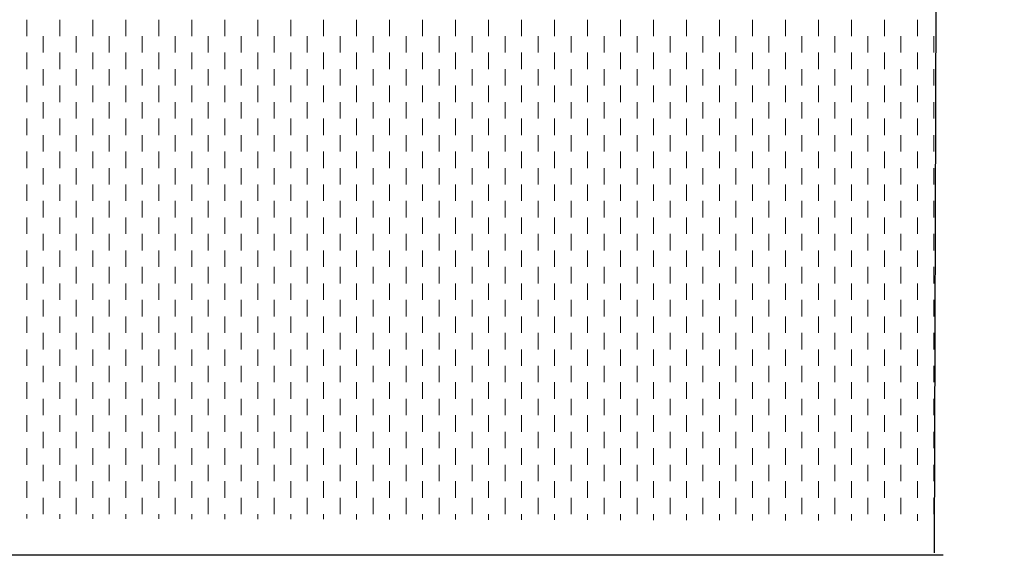
# Model space of a CAD drawing. Units: millimetres. Extents: x -707 to 4314, y -1282 to 800.
# Drawn here: x 1975 to 1976, y 327 to 328 of the extents above; entities that cross this region are included whole.
import ezdxf

# ---------------------------------------------------------------- set-up
doc = ezdxf.new("R2010")
doc.units = ezdxf.units.MM
doc.layers.add('Стены', color=14, linetype='Continuous', lineweight=30)
doc.layers.add('Штрих доски', color=7, linetype='Continuous', lineweight=9, true_color=0xffc49f)

msp = doc.modelspace()

# ---------------------------------------------------------------- linework, layer by layer
at = {"layer": 'Стены', "color": 0}
for p, q in [((1976.4507, 364.6263), (1976.3443, 327.0414)), ((1976.3581, 327.0376), (1973.3615, 327.0376))]:
    msp.add_line(p, q, dxfattribs=at)
at = {"layer": 'Штрих доски', "color": 0}
for p, q in [((1974.969, 327.825), (1974.969, 327.85)), ((1975.019, 327.825), (1975.019, 327.85)), ((1975.069, 327.825), (1975.069, 327.85)), ((1975.119, 327.825), (1975.119, 327.85)), ((1975.169, 327.825), (1975.169, 327.85)), ((1975.219, 327.825), (1975.219, 327.85)), ((1975.269, 327.825), (1975.269, 327.85)), ((1975.319, 327.825), (1975.319, 327.85)), ((1975.369, 327.825), (1975.369, 327.85)), ((1975.419, 327.825), (1975.419, 327.85)), ((1975.469, 327.825), (1975.469, 327.85)), ((1975.519, 327.825), (1975.519, 327.85)), ((1975.569, 327.825), (1975.569, 327.85)), ((1975.619, 327.825), (1975.619, 327.85)), ((1975.669, 327.825), (1975.669, 327.85)), ((1975.719, 327.825), (1975.719, 327.85)), ((1975.769, 327.825), (1975.769, 327.85)), ((1975.819, 327.825), (1975.819, 327.85)), ((1975.869, 327.825), (1975.869, 327.85)), ((1975.919, 327.825), (1975.919, 327.85)), ((1975.969, 327.825), (1975.969, 327.85)), ((1976.019, 327.825), (1976.019, 327.85)), ((1976.069, 327.825), (1976.069, 327.85)), ((1976.119, 327.825), (1976.119, 327.85)), ((1976.169, 327.825), (1976.169, 327.85)), ((1976.219, 327.825), (1976.219, 327.85)), ((1976.269, 327.825), (1976.269, 327.85)), ((1976.319, 327.825), (1976.319, 327.85)), ((1974.994, 327.8), (1974.994, 327.825)), ((1975.044, 327.8), (1975.044, 327.825)), ((1975.094, 327.8), (1975.094, 327.825)), ((1975.144, 327.8), (1975.144, 327.825)), ((1975.194, 327.8), (1975.194, 327.825)), ((1975.244, 327.8), (1975.244, 327.825)), ((1975.294, 327.8), (1975.294, 327.825)), ((1975.344, 327.8), (1975.344, 327.825)), ((1975.394, 327.8), (1975.394, 327.825)), ((1975.444, 327.8), (1975.444, 327.825)), ((1975.494, 327.8), (1975.494, 327.825)), ((1975.544, 327.8), (1975.544, 327.825)), ((1975.594, 327.8), (1975.594, 327.825)), ((1975.644, 327.8), (1975.644, 327.825)), ((1975.694, 327.8), (1975.694, 327.825)), ((1975.744, 327.8), (1975.744, 327.825)), ((1975.794, 327.8), (1975.794, 327.825)), ((1975.844, 327.8), (1975.844, 327.825)), ((1975.894, 327.8), (1975.894, 327.825)), ((1975.944, 327.8), (1975.944, 327.825)), ((1975.994, 327.8), (1975.994, 327.825)), ((1976.044, 327.8), (1976.044, 327.825)), ((1976.094, 327.8), (1976.094, 327.825)), ((1976.144, 327.8), (1976.144, 327.825)), ((1976.194, 327.8), (1976.194, 327.825)), ((1976.244, 327.8), (1976.244, 327.825)), ((1976.294, 327.8), (1976.294, 327.825)), ((1976.344, 327.8), (1976.344, 327.825)), ((1974.969, 327.775), (1974.969, 327.8)), ((1975.019, 327.775), (1975.019, 327.8)), ((1975.069, 327.775), (1975.069, 327.8)), ((1975.119, 327.775), (1975.119, 327.8)), ((1975.169, 327.775), (1975.169, 327.8)), ((1975.219, 327.775), (1975.219, 327.8)), ((1975.269, 327.775), (1975.269, 327.8)), ((1975.319, 327.775), (1975.319, 327.8)), ((1975.369, 327.775), (1975.369, 327.8)), ((1975.419, 327.775), (1975.419, 327.8)), ((1975.469, 327.775), (1975.469, 327.8)), ((1975.519, 327.775), (1975.519, 327.8)), ((1975.569, 327.775), (1975.569, 327.8)), ((1975.619, 327.775), (1975.619, 327.8)), ((1975.669, 327.775), (1975.669, 327.8)), ((1975.719, 327.775), (1975.719, 327.8)), ((1975.769, 327.775), (1975.769, 327.8)), ((1975.819, 327.775), (1975.819, 327.8)), ((1975.869, 327.775), (1975.869, 327.8)), ((1975.919, 327.775), (1975.919, 327.8)), ((1975.969, 327.775), (1975.969, 327.8)), ((1976.019, 327.775), (1976.019, 327.8)), ((1976.069, 327.775), (1976.069, 327.8)), ((1976.119, 327.775), (1976.119, 327.8)), ((1976.169, 327.775), (1976.169, 327.8)), ((1976.219, 327.775), (1976.219, 327.8)), ((1976.269, 327.775), (1976.269, 327.8)), ((1976.319, 327.775), (1976.319, 327.8)), ((1974.994, 327.75), (1974.994, 327.775)), ((1975.044, 327.75), (1975.044, 327.775)), ((1975.094, 327.75), (1975.094, 327.775)), ((1975.144, 327.75), (1975.144, 327.775)), ((1975.194, 327.75), (1975.194, 327.775)), ((1975.244, 327.75), (1975.244, 327.775)), ((1975.294, 327.75), (1975.294, 327.775)), ((1975.344, 327.75), (1975.344, 327.775)), ((1975.394, 327.75), (1975.394, 327.775)), ((1975.444, 327.75), (1975.444, 327.775)), ((1975.494, 327.75), (1975.494, 327.775)), ((1975.544, 327.75), (1975.544, 327.775)), ((1975.594, 327.75), (1975.594, 327.775)), ((1975.644, 327.75), (1975.644, 327.775)), ((1975.694, 327.75), (1975.694, 327.775)), ((1975.744, 327.75), (1975.744, 327.775)), ((1975.794, 327.75), (1975.794, 327.775)), ((1975.844, 327.75), (1975.844, 327.775)), ((1975.894, 327.75), (1975.894, 327.775)), ((1975.944, 327.75), (1975.944, 327.775)), ((1975.994, 327.75), (1975.994, 327.775)), ((1976.044, 327.75), (1976.044, 327.775)), ((1976.094, 327.75), (1976.094, 327.775)), ((1976.144, 327.75), (1976.144, 327.775)), ((1976.194, 327.75), (1976.194, 327.775)), ((1976.244, 327.75), (1976.244, 327.775)), ((1976.294, 327.75), (1976.294, 327.775)), ((1976.344, 327.75), (1976.344, 327.775)), ((1974.969, 327.725), (1974.969, 327.75)), ((1975.019, 327.725), (1975.019, 327.75)), ((1975.069, 327.725), (1975.069, 327.75)), ((1975.119, 327.725), (1975.119, 327.75)), ((1975.169, 327.725), (1975.169, 327.75)), ((1975.219, 327.725), (1975.219, 327.75)), ((1975.269, 327.725), (1975.269, 327.75)), ((1975.319, 327.725), (1975.319, 327.75)), ((1975.369, 327.725), (1975.369, 327.75)), ((1975.419, 327.725), (1975.419, 327.75)), ((1975.469, 327.725), (1975.469, 327.75)), ((1975.519, 327.725), (1975.519, 327.75)), ((1975.569, 327.725), (1975.569, 327.75)), ((1975.619, 327.725), (1975.619, 327.75)), ((1975.669, 327.725), (1975.669, 327.75)), ((1975.719, 327.725), (1975.719, 327.75)), ((1975.769, 327.725), (1975.769, 327.75)), ((1975.819, 327.725), (1975.819, 327.75)), ((1975.869, 327.725), (1975.869, 327.75)), ((1975.919, 327.725), (1975.919, 327.75)), ((1975.969, 327.725), (1975.969, 327.75)), ((1976.019, 327.725), (1976.019, 327.75)), ((1976.069, 327.725), (1976.069, 327.75)), ((1976.119, 327.725), (1976.119, 327.75)), ((1976.169, 327.725), (1976.169, 327.75)), ((1976.219, 327.725), (1976.219, 327.75)), ((1976.269, 327.725), (1976.269, 327.75)), ((1976.319, 327.725), (1976.319, 327.75)), ((1974.994, 327.7), (1974.994, 327.725)), ((1975.044, 327.7), (1975.044, 327.725)), ((1975.094, 327.7), (1975.094, 327.725)), ((1975.144, 327.7), (1975.144, 327.725)), ((1975.194, 327.7), (1975.194, 327.725)), ((1975.244, 327.7), (1975.244, 327.725)), ((1975.294, 327.7), (1975.294, 327.725)), ((1975.344, 327.7), (1975.344, 327.725)), ((1975.394, 327.7), (1975.394, 327.725)), ((1975.444, 327.7), (1975.444, 327.725)), ((1975.494, 327.7), (1975.494, 327.725)), ((1975.544, 327.7), (1975.544, 327.725)), ((1975.594, 327.7), (1975.594, 327.725)), ((1975.644, 327.7), (1975.644, 327.725)), ((1975.694, 327.7), (1975.694, 327.725)), ((1975.744, 327.7), (1975.744, 327.725)), ((1975.794, 327.7), (1975.794, 327.725)), ((1975.844, 327.7), (1975.844, 327.725)), ((1975.894, 327.7), (1975.894, 327.725)), ((1975.944, 327.7), (1975.944, 327.725)), ((1975.994, 327.7), (1975.994, 327.725)), ((1976.044, 327.7), (1976.044, 327.725)), ((1976.094, 327.7), (1976.094, 327.725)), ((1976.144, 327.7), (1976.144, 327.725)), ((1976.194, 327.7), (1976.194, 327.725)), ((1976.244, 327.7), (1976.244, 327.725)), ((1976.294, 327.7), (1976.294, 327.725)), ((1976.344, 327.7), (1976.344, 327.725)), ((1974.969, 327.675), (1974.969, 327.7)), ((1975.019, 327.675), (1975.019, 327.7)), ((1975.069, 327.675), (1975.069, 327.7)), ((1975.119, 327.675), (1975.119, 327.7)), ((1975.169, 327.675), (1975.169, 327.7)), ((1975.219, 327.675), (1975.219, 327.7)), ((1975.269, 327.675), (1975.269, 327.7)), ((1975.319, 327.675), (1975.319, 327.7)), ((1975.369, 327.675), (1975.369, 327.7)), ((1975.419, 327.675), (1975.419, 327.7)), ((1975.469, 327.675), (1975.469, 327.7)), ((1975.519, 327.675), (1975.519, 327.7)), ((1975.569, 327.675), (1975.569, 327.7)), ((1975.619, 327.675), (1975.619, 327.7)), ((1975.669, 327.675), (1975.669, 327.7)), ((1975.719, 327.675), (1975.719, 327.7)), ((1975.769, 327.675), (1975.769, 327.7)), ((1975.819, 327.675), (1975.819, 327.7)), ((1975.869, 327.675), (1975.869, 327.7)), ((1975.919, 327.675), (1975.919, 327.7)), ((1975.969, 327.675), (1975.969, 327.7)), ((1976.019, 327.675), (1976.019, 327.7)), ((1976.069, 327.675), (1976.069, 327.7)), ((1976.119, 327.675), (1976.119, 327.7)), ((1976.169, 327.675), (1976.169, 327.7)), ((1976.219, 327.675), (1976.219, 327.7)), ((1976.269, 327.675), (1976.269, 327.7)), ((1976.319, 327.675), (1976.319, 327.7)), ((1974.994, 327.65), (1974.994, 327.675)), ((1975.044, 327.65), (1975.044, 327.675)), ((1975.094, 327.65), (1975.094, 327.675)), ((1975.144, 327.65), (1975.144, 327.675)), ((1975.194, 327.65), (1975.194, 327.675)), ((1975.244, 327.65), (1975.244, 327.675)), ((1975.294, 327.65), (1975.294, 327.675)), ((1975.344, 327.65), (1975.344, 327.675)), ((1975.394, 327.65), (1975.394, 327.675)), ((1975.444, 327.65), (1975.444, 327.675)), ((1975.494, 327.65), (1975.494, 327.675)), ((1975.544, 327.65), (1975.544, 327.675)), ((1975.594, 327.65), (1975.594, 327.675)), ((1975.644, 327.65), (1975.644, 327.675)), ((1975.694, 327.65), (1975.694, 327.675)), ((1975.744, 327.65), (1975.744, 327.675)), ((1975.794, 327.65), (1975.794, 327.675)), ((1975.844, 327.65), (1975.844, 327.675)), ((1975.894, 327.65), (1975.894, 327.675)), ((1975.944, 327.65), (1975.944, 327.675)), ((1975.994, 327.65), (1975.994, 327.675)), ((1976.044, 327.65), (1976.044, 327.675)), ((1976.094, 327.65), (1976.094, 327.675)), ((1976.144, 327.65), (1976.144, 327.675)), ((1976.194, 327.65), (1976.194, 327.675)), ((1976.244, 327.65), (1976.244, 327.675)), ((1976.294, 327.65), (1976.294, 327.675)), ((1976.344, 327.65), (1976.344, 327.675)), ((1974.969, 327.625), (1974.969, 327.65)), ((1975.019, 327.625), (1975.019, 327.65)), ((1975.069, 327.625), (1975.069, 327.65)), ((1975.119, 327.625), (1975.119, 327.65)), ((1975.169, 327.625), (1975.169, 327.65)), ((1975.219, 327.625), (1975.219, 327.65)), ((1975.269, 327.625), (1975.269, 327.65)), ((1975.319, 327.625), (1975.319, 327.65)), ((1975.369, 327.625), (1975.369, 327.65)), ((1975.419, 327.625), (1975.419, 327.65)), ((1975.469, 327.625), (1975.469, 327.65)), ((1975.519, 327.625), (1975.519, 327.65)), ((1975.569, 327.625), (1975.569, 327.65)), ((1975.619, 327.625), (1975.619, 327.65)), ((1975.669, 327.625), (1975.669, 327.65)), ((1975.719, 327.625), (1975.719, 327.65)), ((1975.769, 327.625), (1975.769, 327.65)), ((1975.819, 327.625), (1975.819, 327.65)), ((1975.869, 327.625), (1975.869, 327.65)), ((1975.919, 327.625), (1975.919, 327.65)), ((1975.969, 327.625), (1975.969, 327.65)), ((1976.019, 327.625), (1976.019, 327.65)), ((1976.069, 327.625), (1976.069, 327.65)), ((1976.119, 327.625), (1976.119, 327.65)), ((1976.169, 327.625), (1976.169, 327.65)), ((1976.219, 327.625), (1976.219, 327.65)), ((1976.269, 327.625), (1976.269, 327.65)), ((1976.319, 327.625), (1976.319, 327.65)), ((1974.994, 327.6), (1974.994, 327.625)), ((1975.044, 327.6), (1975.044, 327.625)), ((1975.094, 327.6), (1975.094, 327.625)), ((1975.144, 327.6), (1975.144, 327.625)), ((1975.194, 327.6), (1975.194, 327.625)), ((1975.244, 327.6), (1975.244, 327.625)), ((1975.294, 327.6), (1975.294, 327.625)), ((1975.344, 327.6), (1975.344, 327.625)), ((1975.394, 327.6), (1975.394, 327.625)), ((1975.444, 327.6), (1975.444, 327.625)), ((1975.494, 327.6), (1975.494, 327.625)), ((1975.544, 327.6), (1975.544, 327.625)), ((1975.594, 327.6), (1975.594, 327.625)), ((1975.644, 327.6), (1975.644, 327.625)), ((1975.694, 327.6), (1975.694, 327.625)), ((1975.744, 327.6), (1975.744, 327.625)), ((1975.794, 327.6), (1975.794, 327.625)), ((1975.844, 327.6), (1975.844, 327.625)), ((1975.894, 327.6), (1975.894, 327.625)), ((1975.944, 327.6), (1975.944, 327.625)), ((1975.994, 327.6), (1975.994, 327.625)), ((1976.044, 327.6), (1976.044, 327.625)), ((1976.094, 327.6), (1976.094, 327.625)), ((1976.144, 327.6), (1976.144, 327.625)), ((1976.194, 327.6), (1976.194, 327.625)), ((1976.244, 327.6), (1976.244, 327.625)), ((1976.294, 327.6), (1976.294, 327.625)), ((1976.344, 327.6), (1976.344, 327.625)), ((1974.969, 327.575), (1974.969, 327.6)), ((1975.019, 327.575), (1975.019, 327.6)), ((1975.069, 327.575), (1975.069, 327.6)), ((1975.119, 327.575), (1975.119, 327.6)), ((1975.169, 327.575), (1975.169, 327.6)), ((1975.219, 327.575), (1975.219, 327.6)), ((1975.269, 327.575), (1975.269, 327.6)), ((1975.319, 327.575), (1975.319, 327.6)), ((1975.369, 327.575), (1975.369, 327.6)), ((1975.419, 327.575), (1975.419, 327.6)), ((1975.469, 327.575), (1975.469, 327.6)), ((1975.519, 327.575), (1975.519, 327.6)), ((1975.569, 327.575), (1975.569, 327.6)), ((1975.619, 327.575), (1975.619, 327.6)), ((1975.669, 327.575), (1975.669, 327.6)), ((1975.719, 327.575), (1975.719, 327.6)), ((1975.769, 327.575), (1975.769, 327.6)), ((1975.819, 327.575), (1975.819, 327.6)), ((1975.869, 327.575), (1975.869, 327.6)), ((1975.919, 327.575), (1975.919, 327.6)), ((1975.969, 327.575), (1975.969, 327.6)), ((1976.019, 327.575), (1976.019, 327.6)), ((1976.069, 327.575), (1976.069, 327.6)), ((1976.119, 327.575), (1976.119, 327.6)), ((1976.169, 327.575), (1976.169, 327.6)), ((1976.219, 327.575), (1976.219, 327.6)), ((1976.269, 327.575), (1976.269, 327.6)), ((1976.319, 327.575), (1976.319, 327.6)), ((1974.994, 327.55), (1974.994, 327.575)), ((1975.044, 327.55), (1975.044, 327.575)), ((1975.094, 327.55), (1975.094, 327.575)), ((1975.144, 327.55), (1975.144, 327.575)), ((1975.194, 327.55), (1975.194, 327.575)), ((1975.244, 327.55), (1975.244, 327.575)), ((1975.294, 327.55), (1975.294, 327.575)), ((1975.344, 327.55), (1975.344, 327.575)), ((1975.394, 327.55), (1975.394, 327.575)), ((1975.444, 327.55), (1975.444, 327.575)), ((1975.494, 327.55), (1975.494, 327.575)), ((1975.544, 327.55), (1975.544, 327.575)), ((1975.594, 327.55), (1975.594, 327.575)), ((1975.644, 327.55), (1975.644, 327.575)), ((1975.694, 327.55), (1975.694, 327.575)), ((1975.744, 327.55), (1975.744, 327.575)), ((1975.794, 327.55), (1975.794, 327.575)), ((1975.844, 327.55), (1975.844, 327.575)), ((1975.894, 327.55), (1975.894, 327.575)), ((1975.944, 327.55), (1975.944, 327.575)), ((1975.994, 327.55), (1975.994, 327.575)), ((1976.044, 327.55), (1976.044, 327.575)), ((1976.094, 327.55), (1976.094, 327.575)), ((1976.144, 327.55), (1976.144, 327.575)), ((1976.194, 327.55), (1976.194, 327.575)), ((1976.244, 327.55), (1976.244, 327.575)), ((1976.294, 327.55), (1976.294, 327.575)), ((1976.344, 327.55), (1976.344, 327.575)), ((1974.969, 327.525), (1974.969, 327.55)), ((1975.019, 327.525), (1975.019, 327.55)), ((1975.069, 327.525), (1975.069, 327.55)), ((1975.119, 327.525), (1975.119, 327.55)), ((1975.169, 327.525), (1975.169, 327.55)), ((1975.219, 327.525), (1975.219, 327.55)), ((1975.269, 327.525), (1975.269, 327.55)), ((1975.319, 327.525), (1975.319, 327.55)), ((1975.369, 327.525), (1975.369, 327.55)), ((1975.419, 327.525), (1975.419, 327.55)), ((1975.469, 327.525), (1975.469, 327.55)), ((1975.519, 327.525), (1975.519, 327.55)), ((1975.569, 327.525), (1975.569, 327.55)), ((1975.619, 327.525), (1975.619, 327.55)), ((1975.669, 327.525), (1975.669, 327.55)), ((1975.719, 327.525), (1975.719, 327.55)), ((1975.769, 327.525), (1975.769, 327.55)), ((1975.819, 327.525), (1975.819, 327.55)), ((1975.869, 327.525), (1975.869, 327.55)), ((1975.919, 327.525), (1975.919, 327.55)), ((1975.969, 327.525), (1975.969, 327.55)), ((1976.019, 327.525), (1976.019, 327.55)), ((1976.069, 327.525), (1976.069, 327.55)), ((1976.119, 327.525), (1976.119, 327.55)), ((1976.169, 327.525), (1976.169, 327.55)), ((1976.219, 327.525), (1976.219, 327.55)), ((1976.269, 327.525), (1976.269, 327.55)), ((1976.319, 327.525), (1976.319, 327.55)), ((1974.994, 327.5), (1974.994, 327.525)), ((1975.044, 327.5), (1975.044, 327.525)), ((1975.094, 327.5), (1975.094, 327.525)), ((1975.144, 327.5), (1975.144, 327.525)), ((1975.194, 327.5), (1975.194, 327.525)), ((1975.244, 327.5), (1975.244, 327.525)), ((1975.294, 327.5), (1975.294, 327.525)), ((1975.344, 327.5), (1975.344, 327.525)), ((1975.394, 327.5), (1975.394, 327.525)), ((1975.444, 327.5), (1975.444, 327.525)), ((1975.494, 327.5), (1975.494, 327.525)), ((1975.544, 327.5), (1975.544, 327.525)), ((1975.594, 327.5), (1975.594, 327.525)), ((1975.644, 327.5), (1975.644, 327.525)), ((1975.694, 327.5), (1975.694, 327.525)), ((1975.744, 327.5), (1975.744, 327.525)), ((1975.794, 327.5), (1975.794, 327.525)), ((1975.844, 327.5), (1975.844, 327.525)), ((1975.894, 327.5), (1975.894, 327.525)), ((1975.944, 327.5), (1975.944, 327.525)), ((1975.994, 327.5), (1975.994, 327.525)), ((1976.044, 327.5), (1976.044, 327.525)), ((1976.094, 327.5), (1976.094, 327.525)), ((1976.144, 327.5), (1976.144, 327.525)), ((1976.194, 327.5), (1976.194, 327.525)), ((1976.244, 327.5), (1976.244, 327.525)), ((1976.294, 327.5), (1976.294, 327.525)), ((1976.344, 327.5), (1976.344, 327.525)), ((1974.969, 327.475), (1974.969, 327.5)), ((1975.019, 327.475), (1975.019, 327.5)), ((1975.069, 327.475), (1975.069, 327.5)), ((1975.119, 327.475), (1975.119, 327.5)), ((1975.169, 327.475), (1975.169, 327.5)), ((1975.219, 327.475), (1975.219, 327.5)), ((1975.269, 327.475), (1975.269, 327.5)), ((1975.319, 327.475), (1975.319, 327.5)), ((1975.369, 327.475), (1975.369, 327.5)), ((1975.419, 327.475), (1975.419, 327.5)), ((1975.469, 327.475), (1975.469, 327.5)), ((1975.519, 327.475), (1975.519, 327.5)), ((1975.569, 327.475), (1975.569, 327.5)), ((1975.619, 327.475), (1975.619, 327.5)), ((1975.669, 327.475), (1975.669, 327.5)), ((1975.719, 327.475), (1975.719, 327.5)), ((1975.769, 327.475), (1975.769, 327.5)), ((1975.819, 327.475), (1975.819, 327.5)), ((1975.869, 327.475), (1975.869, 327.5)), ((1975.919, 327.475), (1975.919, 327.5)), ((1975.969, 327.475), (1975.969, 327.5)), ((1976.019, 327.475), (1976.019, 327.5)), ((1976.069, 327.475), (1976.069, 327.5)), ((1976.119, 327.475), (1976.119, 327.5)), ((1976.169, 327.475), (1976.169, 327.5)), ((1976.219, 327.475), (1976.219, 327.5)), ((1976.269, 327.475), (1976.269, 327.5)), ((1976.319, 327.475), (1976.319, 327.5)), ((1974.994, 327.45), (1974.994, 327.475)), ((1975.044, 327.45), (1975.044, 327.475)), ((1975.094, 327.45), (1975.094, 327.475)), ((1975.144, 327.45), (1975.144, 327.475)), ((1975.194, 327.45), (1975.194, 327.475)), ((1975.244, 327.45), (1975.244, 327.475)), ((1975.294, 327.45), (1975.294, 327.475)), ((1975.344, 327.45), (1975.344, 327.475)), ((1975.394, 327.45), (1975.394, 327.475)), ((1975.444, 327.45), (1975.444, 327.475)), ((1975.494, 327.45), (1975.494, 327.475)), ((1975.544, 327.45), (1975.544, 327.475)), ((1975.594, 327.45), (1975.594, 327.475)), ((1975.644, 327.45), (1975.644, 327.475)), ((1975.694, 327.45), (1975.694, 327.475)), ((1975.744, 327.45), (1975.744, 327.475)), ((1975.794, 327.45), (1975.794, 327.475)), ((1975.844, 327.45), (1975.844, 327.475)), ((1975.894, 327.45), (1975.894, 327.475)), ((1975.944, 327.45), (1975.944, 327.475)), ((1975.994, 327.45), (1975.994, 327.475)), ((1976.044, 327.45), (1976.044, 327.475)), ((1976.094, 327.45), (1976.094, 327.475)), ((1976.144, 327.45), (1976.144, 327.475)), ((1976.194, 327.45), (1976.194, 327.475)), ((1976.244, 327.45), (1976.244, 327.475)), ((1976.294, 327.45), (1976.294, 327.475)), ((1976.344, 327.45), (1976.344, 327.475)), ((1974.969, 327.425), (1974.969, 327.45)), ((1975.019, 327.425), (1975.019, 327.45)), ((1975.069, 327.425), (1975.069, 327.45)), ((1975.119, 327.425), (1975.119, 327.45)), ((1975.169, 327.425), (1975.169, 327.45)), ((1975.219, 327.425), (1975.219, 327.45)), ((1975.269, 327.425), (1975.269, 327.45)), ((1975.319, 327.425), (1975.319, 327.45)), ((1975.369, 327.425), (1975.369, 327.45)), ((1975.419, 327.425), (1975.419, 327.45)), ((1975.469, 327.425), (1975.469, 327.45)), ((1975.519, 327.425), (1975.519, 327.45)), ((1975.569, 327.425), (1975.569, 327.45)), ((1975.619, 327.425), (1975.619, 327.45)), ((1975.669, 327.425), (1975.669, 327.45)), ((1975.719, 327.425), (1975.719, 327.45)), ((1975.769, 327.425), (1975.769, 327.45)), ((1975.819, 327.425), (1975.819, 327.45)), ((1975.869, 327.425), (1975.869, 327.45)), ((1975.919, 327.425), (1975.919, 327.45)), ((1975.969, 327.425), (1975.969, 327.45)), ((1976.019, 327.425), (1976.019, 327.45)), ((1976.069, 327.425), (1976.069, 327.45)), ((1976.119, 327.425), (1976.119, 327.45)), ((1976.169, 327.425), (1976.169, 327.45)), ((1976.219, 327.425), (1976.219, 327.45)), ((1976.269, 327.425), (1976.269, 327.45)), ((1976.319, 327.425), (1976.319, 327.45)), ((1974.994, 327.4), (1974.994, 327.425)), ((1975.044, 327.4), (1975.044, 327.425)), ((1975.094, 327.4), (1975.094, 327.425)), ((1975.144, 327.4), (1975.144, 327.425)), ((1975.194, 327.4), (1975.194, 327.425)), ((1975.244, 327.4), (1975.244, 327.425)), ((1975.294, 327.4), (1975.294, 327.425)), ((1975.344, 327.4), (1975.344, 327.425)), ((1975.394, 327.4), (1975.394, 327.425)), ((1975.444, 327.4), (1975.444, 327.425)), ((1975.494, 327.4), (1975.494, 327.425)), ((1975.544, 327.4), (1975.544, 327.425)), ((1975.594, 327.4), (1975.594, 327.425)), ((1975.644, 327.4), (1975.644, 327.425)), ((1975.694, 327.4), (1975.694, 327.425)), ((1975.744, 327.4), (1975.744, 327.425)), ((1975.794, 327.4), (1975.794, 327.425)), ((1975.844, 327.4), (1975.844, 327.425)), ((1975.894, 327.4), (1975.894, 327.425)), ((1975.944, 327.4), (1975.944, 327.425)), ((1975.994, 327.4), (1975.994, 327.425)), ((1976.044, 327.4), (1976.044, 327.425)), ((1976.094, 327.4), (1976.094, 327.425)), ((1976.144, 327.4), (1976.144, 327.425)), ((1976.194, 327.4), (1976.194, 327.425)), ((1976.244, 327.4), (1976.244, 327.425)), ((1976.294, 327.4), (1976.294, 327.425)), ((1976.344, 327.4), (1976.344, 327.425)), ((1974.969, 327.375), (1974.969, 327.4)), ((1975.019, 327.375), (1975.019, 327.4)), ((1975.069, 327.375), (1975.069, 327.4)), ((1975.119, 327.375), (1975.119, 327.4)), ((1975.169, 327.375), (1975.169, 327.4)), ((1975.219, 327.375), (1975.219, 327.4)), ((1975.269, 327.375), (1975.269, 327.4)), ((1975.319, 327.375), (1975.319, 327.4)), ((1975.369, 327.375), (1975.369, 327.4)), ((1975.419, 327.375), (1975.419, 327.4)), ((1975.469, 327.375), (1975.469, 327.4)), ((1975.519, 327.375), (1975.519, 327.4)), ((1975.569, 327.375), (1975.569, 327.4)), ((1975.619, 327.375), (1975.619, 327.4)), ((1975.669, 327.375), (1975.669, 327.4)), ((1975.719, 327.375), (1975.719, 327.4)), ((1975.769, 327.375), (1975.769, 327.4)), ((1975.819, 327.375), (1975.819, 327.4)), ((1975.869, 327.375), (1975.869, 327.4)), ((1975.919, 327.375), (1975.919, 327.4)), ((1975.969, 327.375), (1975.969, 327.4)), ((1976.019, 327.375), (1976.019, 327.4)), ((1976.069, 327.375), (1976.069, 327.4)), ((1976.119, 327.375), (1976.119, 327.4)), ((1976.169, 327.375), (1976.169, 327.4)), ((1976.219, 327.375), (1976.219, 327.4)), ((1976.269, 327.375), (1976.269, 327.4)), ((1976.319, 327.375), (1976.319, 327.4)), ((1974.994, 327.35), (1974.994, 327.375)), ((1975.044, 327.35), (1975.044, 327.375)), ((1975.094, 327.35), (1975.094, 327.375)), ((1975.144, 327.35), (1975.144, 327.375)), ((1975.194, 327.35), (1975.194, 327.375)), ((1975.244, 327.35), (1975.244, 327.375)), ((1975.294, 327.35), (1975.294, 327.375)), ((1975.344, 327.35), (1975.344, 327.375)), ((1975.394, 327.35), (1975.394, 327.375)), ((1975.444, 327.35), (1975.444, 327.375)), ((1975.494, 327.35), (1975.494, 327.375)), ((1975.544, 327.35), (1975.544, 327.375)), ((1975.594, 327.35), (1975.594, 327.375)), ((1975.644, 327.35), (1975.644, 327.375)), ((1975.694, 327.35), (1975.694, 327.375)), ((1975.744, 327.35), (1975.744, 327.375)), ((1975.794, 327.35), (1975.794, 327.375)), ((1975.844, 327.35), (1975.844, 327.375)), ((1975.894, 327.35), (1975.894, 327.375)), ((1975.944, 327.35), (1975.944, 327.375)), ((1975.994, 327.35), (1975.994, 327.375)), ((1976.044, 327.35), (1976.044, 327.375)), ((1976.094, 327.35), (1976.094, 327.375)), ((1976.144, 327.35), (1976.144, 327.375)), ((1976.194, 327.35), (1976.194, 327.375)), ((1976.244, 327.35), (1976.244, 327.375)), ((1976.294, 327.35), (1976.294, 327.375)), ((1976.344, 327.35), (1976.344, 327.375)), ((1974.969, 327.325), (1974.969, 327.35)), ((1975.019, 327.325), (1975.019, 327.35)), ((1975.069, 327.325), (1975.069, 327.35)), ((1975.119, 327.325), (1975.119, 327.35)), ((1975.169, 327.325), (1975.169, 327.35)), ((1975.219, 327.325), (1975.219, 327.35)), ((1975.269, 327.325), (1975.269, 327.35)), ((1975.319, 327.325), (1975.319, 327.35)), ((1975.369, 327.325), (1975.369, 327.35)), ((1975.419, 327.325), (1975.419, 327.35)), ((1975.469, 327.325), (1975.469, 327.35)), ((1975.519, 327.325), (1975.519, 327.35)), ((1975.569, 327.325), (1975.569, 327.35)), ((1975.619, 327.325), (1975.619, 327.35)), ((1975.669, 327.325), (1975.669, 327.35)), ((1975.719, 327.325), (1975.719, 327.35)), ((1975.769, 327.325), (1975.769, 327.35)), ((1975.819, 327.325), (1975.819, 327.35)), ((1975.869, 327.325), (1975.869, 327.35)), ((1975.919, 327.325), (1975.919, 327.35)), ((1975.969, 327.325), (1975.969, 327.35)), ((1976.019, 327.325), (1976.019, 327.35)), ((1976.069, 327.325), (1976.069, 327.35)), ((1976.119, 327.325), (1976.119, 327.35)), ((1976.169, 327.325), (1976.169, 327.35)), ((1976.219, 327.325), (1976.219, 327.35)), ((1976.269, 327.325), (1976.269, 327.35)), ((1976.319, 327.325), (1976.319, 327.35)), ((1974.994, 327.3), (1974.994, 327.325)), ((1975.044, 327.3), (1975.044, 327.325)), ((1975.094, 327.3), (1975.094, 327.325)), ((1975.144, 327.3), (1975.144, 327.325)), ((1975.194, 327.3), (1975.194, 327.325)), ((1975.244, 327.3), (1975.244, 327.325)), ((1975.294, 327.3), (1975.294, 327.325)), ((1975.344, 327.3), (1975.344, 327.325)), ((1975.394, 327.3), (1975.394, 327.325)), ((1975.444, 327.3), (1975.444, 327.325)), ((1975.494, 327.3), (1975.494, 327.325)), ((1975.544, 327.3), (1975.544, 327.325)), ((1975.594, 327.3), (1975.594, 327.325)), ((1975.644, 327.3), (1975.644, 327.325)), ((1975.694, 327.3), (1975.694, 327.325)), ((1975.744, 327.3), (1975.744, 327.325)), ((1975.794, 327.3), (1975.794, 327.325)), ((1975.844, 327.3), (1975.844, 327.325)), ((1975.894, 327.3), (1975.894, 327.325)), ((1975.944, 327.3), (1975.944, 327.325)), ((1975.994, 327.3), (1975.994, 327.325)), ((1976.044, 327.3), (1976.044, 327.325)), ((1976.094, 327.3), (1976.094, 327.325)), ((1976.144, 327.3), (1976.144, 327.325)), ((1976.194, 327.3), (1976.194, 327.325)), ((1976.244, 327.3), (1976.244, 327.325)), ((1976.294, 327.3), (1976.294, 327.325)), ((1976.344, 327.3), (1976.344, 327.325)), ((1974.969, 327.275), (1974.969, 327.3)), ((1975.019, 327.275), (1975.019, 327.3)), ((1975.069, 327.275), (1975.069, 327.3)), ((1975.119, 327.275), (1975.119, 327.3)), ((1975.169, 327.275), (1975.169, 327.3)), ((1975.219, 327.275), (1975.219, 327.3)), ((1975.269, 327.275), (1975.269, 327.3)), ((1975.319, 327.275), (1975.319, 327.3)), ((1975.369, 327.275), (1975.369, 327.3)), ((1975.419, 327.275), (1975.419, 327.3)), ((1975.469, 327.275), (1975.469, 327.3)), ((1975.519, 327.275), (1975.519, 327.3)), ((1975.569, 327.275), (1975.569, 327.3)), ((1975.619, 327.275), (1975.619, 327.3)), ((1975.669, 327.275), (1975.669, 327.3)), ((1975.719, 327.275), (1975.719, 327.3)), ((1975.769, 327.275), (1975.769, 327.3)), ((1975.819, 327.275), (1975.819, 327.3)), ((1975.869, 327.275), (1975.869, 327.3)), ((1975.919, 327.275), (1975.919, 327.3)), ((1975.969, 327.275), (1975.969, 327.3)), ((1976.019, 327.275), (1976.019, 327.3)), ((1976.069, 327.275), (1976.069, 327.3)), ((1976.119, 327.275), (1976.119, 327.3)), ((1976.169, 327.275), (1976.169, 327.3)), ((1976.219, 327.275), (1976.219, 327.3)), ((1976.269, 327.275), (1976.269, 327.3)), ((1976.319, 327.275), (1976.319, 327.3)), ((1974.994, 327.25), (1974.994, 327.275)), ((1975.044, 327.25), (1975.044, 327.275)), ((1975.094, 327.25), (1975.094, 327.275)), ((1975.144, 327.25), (1975.144, 327.275)), ((1975.194, 327.25), (1975.194, 327.275)), ((1975.244, 327.25), (1975.244, 327.275)), ((1975.294, 327.25), (1975.294, 327.275)), ((1975.344, 327.25), (1975.344, 327.275)), ((1975.394, 327.25), (1975.394, 327.275)), ((1975.444, 327.25), (1975.444, 327.275)), ((1975.494, 327.25), (1975.494, 327.275)), ((1975.544, 327.25), (1975.544, 327.275)), ((1975.594, 327.25), (1975.594, 327.275)), ((1975.644, 327.25), (1975.644, 327.275)), ((1975.694, 327.25), (1975.694, 327.275)), ((1975.744, 327.25), (1975.744, 327.275)), ((1975.794, 327.25), (1975.794, 327.275)), ((1975.844, 327.25), (1975.844, 327.275)), ((1975.894, 327.25), (1975.894, 327.275)), ((1975.944, 327.25), (1975.944, 327.275)), ((1975.994, 327.25), (1975.994, 327.275)), ((1976.044, 327.25), (1976.044, 327.275)), ((1976.094, 327.25), (1976.094, 327.275)), ((1976.144, 327.25), (1976.144, 327.275)), ((1976.194, 327.25), (1976.194, 327.275)), ((1976.244, 327.25), (1976.244, 327.275)), ((1976.294, 327.25), (1976.294, 327.275)), ((1976.344, 327.25), (1976.344, 327.275)), ((1974.969, 327.225), (1974.969, 327.25)), ((1975.019, 327.225), (1975.019, 327.25)), ((1975.069, 327.225), (1975.069, 327.25)), ((1975.119, 327.225), (1975.119, 327.25)), ((1975.169, 327.225), (1975.169, 327.25)), ((1975.219, 327.225), (1975.219, 327.25)), ((1975.269, 327.225), (1975.269, 327.25)), ((1975.319, 327.225), (1975.319, 327.25)), ((1975.369, 327.225), (1975.369, 327.25)), ((1975.419, 327.225), (1975.419, 327.25)), ((1975.469, 327.225), (1975.469, 327.25)), ((1975.519, 327.225), (1975.519, 327.25)), ((1975.569, 327.225), (1975.569, 327.25)), ((1975.619, 327.225), (1975.619, 327.25)), ((1975.669, 327.225), (1975.669, 327.25)), ((1975.719, 327.225), (1975.719, 327.25)), ((1975.769, 327.225), (1975.769, 327.25)), ((1975.819, 327.225), (1975.819, 327.25)), ((1975.869, 327.225), (1975.869, 327.25)), ((1975.919, 327.225), (1975.919, 327.25)), ((1975.969, 327.225), (1975.969, 327.25)), ((1976.019, 327.225), (1976.019, 327.25)), ((1976.069, 327.225), (1976.069, 327.25)), ((1976.119, 327.225), (1976.119, 327.25)), ((1976.169, 327.225), (1976.169, 327.25)), ((1976.219, 327.225), (1976.219, 327.25)), ((1976.269, 327.225), (1976.269, 327.25)), ((1976.319, 327.225), (1976.319, 327.25)), ((1974.994, 327.2), (1974.994, 327.225)), ((1975.044, 327.2), (1975.044, 327.225)), ((1975.094, 327.2), (1975.094, 327.225)), ((1975.144, 327.2), (1975.144, 327.225)), ((1975.194, 327.2), (1975.194, 327.225)), ((1975.244, 327.2), (1975.244, 327.225)), ((1975.294, 327.2), (1975.294, 327.225)), ((1975.344, 327.2), (1975.344, 327.225)), ((1975.394, 327.2), (1975.394, 327.225)), ((1975.444, 327.2), (1975.444, 327.225)), ((1975.494, 327.2), (1975.494, 327.225)), ((1975.544, 327.2), (1975.544, 327.225)), ((1975.594, 327.2), (1975.594, 327.225)), ((1975.644, 327.2), (1975.644, 327.225)), ((1975.694, 327.2), (1975.694, 327.225)), ((1975.744, 327.2), (1975.744, 327.225)), ((1975.794, 327.2), (1975.794, 327.225)), ((1975.844, 327.2), (1975.844, 327.225)), ((1975.894, 327.2), (1975.894, 327.225)), ((1975.944, 327.2), (1975.944, 327.225)), ((1975.994, 327.2), (1975.994, 327.225)), ((1976.044, 327.2), (1976.044, 327.225)), ((1976.094, 327.2), (1976.094, 327.225)), ((1976.144, 327.2), (1976.144, 327.225)), ((1976.194, 327.2), (1976.194, 327.225)), ((1976.244, 327.2), (1976.244, 327.225)), ((1976.294, 327.2), (1976.294, 327.225)), ((1976.344, 327.2), (1976.344, 327.225)), ((1974.969, 327.175), (1974.969, 327.2)), ((1975.019, 327.175), (1975.019, 327.2)), ((1975.069, 327.175), (1975.069, 327.2)), ((1975.119, 327.175), (1975.119, 327.2)), ((1975.169, 327.175), (1975.169, 327.2)), ((1975.219, 327.175), (1975.219, 327.2)), ((1975.269, 327.175), (1975.269, 327.2)), ((1975.319, 327.175), (1975.319, 327.2)), ((1975.369, 327.175), (1975.369, 327.2)), ((1975.419, 327.175), (1975.419, 327.2)), ((1975.469, 327.175), (1975.469, 327.2)), ((1975.519, 327.175), (1975.519, 327.2)), ((1975.569, 327.175), (1975.569, 327.2)), ((1975.619, 327.175), (1975.619, 327.2)), ((1975.669, 327.175), (1975.669, 327.2)), ((1975.719, 327.175), (1975.719, 327.2)), ((1975.769, 327.175), (1975.769, 327.2)), ((1975.819, 327.175), (1975.819, 327.2)), ((1975.869, 327.175), (1975.869, 327.2)), ((1975.919, 327.175), (1975.919, 327.2)), ((1975.969, 327.175), (1975.969, 327.2)), ((1976.019, 327.175), (1976.019, 327.2)), ((1976.069, 327.175), (1976.069, 327.2)), ((1976.119, 327.175), (1976.119, 327.2)), ((1976.169, 327.175), (1976.169, 327.2)), ((1976.219, 327.175), (1976.219, 327.2)), ((1976.269, 327.175), (1976.269, 327.2)), ((1976.319, 327.175), (1976.319, 327.2)), ((1974.994, 327.15), (1974.994, 327.175)), ((1975.044, 327.15), (1975.044, 327.175)), ((1975.094, 327.15), (1975.094, 327.175)), ((1975.144, 327.15), (1975.144, 327.175)), ((1975.194, 327.15), (1975.194, 327.175)), ((1975.244, 327.15), (1975.244, 327.175)), ((1975.294, 327.15), (1975.294, 327.175)), ((1975.344, 327.15), (1975.344, 327.175)), ((1975.394, 327.15), (1975.394, 327.175)), ((1975.444, 327.15), (1975.444, 327.175)), ((1975.494, 327.15), (1975.494, 327.175)), ((1975.544, 327.15), (1975.544, 327.175)), ((1975.594, 327.15), (1975.594, 327.175)), ((1975.644, 327.15), (1975.644, 327.175)), ((1975.694, 327.15), (1975.694, 327.175)), ((1975.744, 327.15), (1975.744, 327.175)), ((1975.794, 327.15), (1975.794, 327.175)), ((1975.844, 327.15), (1975.844, 327.175)), ((1975.894, 327.15), (1975.894, 327.175)), ((1975.944, 327.15), (1975.944, 327.175)), ((1975.994, 327.15), (1975.994, 327.175)), ((1976.044, 327.15), (1976.044, 327.175)), ((1976.094, 327.15), (1976.094, 327.175)), ((1976.144, 327.15), (1976.144, 327.175)), ((1976.194, 327.15), (1976.194, 327.175)), ((1976.244, 327.15), (1976.244, 327.175)), ((1976.294, 327.15), (1976.294, 327.175)), ((1976.344, 327.15), (1976.344, 327.175)), ((1974.969, 327.125), (1974.969, 327.15)), ((1975.019, 327.125), (1975.019, 327.15)), ((1975.069, 327.125), (1975.069, 327.15)), ((1975.119, 327.125), (1975.119, 327.15)), ((1975.169, 327.125), (1975.169, 327.15)), ((1975.219, 327.125), (1975.219, 327.15)), ((1975.269, 327.125), (1975.269, 327.15)), ((1975.319, 327.125), (1975.319, 327.15)), ((1975.369, 327.125), (1975.369, 327.15)), ((1975.419, 327.125), (1975.419, 327.15)), ((1975.469, 327.125), (1975.469, 327.15)), ((1975.519, 327.125), (1975.519, 327.15)), ((1975.569, 327.125), (1975.569, 327.15)), ((1975.619, 327.125), (1975.619, 327.15)), ((1975.669, 327.125), (1975.669, 327.15)), ((1975.719, 327.125), (1975.719, 327.15)), ((1975.769, 327.125), (1975.769, 327.15)), ((1975.819, 327.125), (1975.819, 327.15)), ((1975.869, 327.125), (1975.869, 327.15)), ((1975.919, 327.125), (1975.919, 327.15)), ((1975.969, 327.125), (1975.969, 327.15)), ((1976.019, 327.125), (1976.019, 327.15)), ((1976.069, 327.125), (1976.069, 327.15)), ((1976.119, 327.125), (1976.119, 327.15)), ((1976.169, 327.125), (1976.169, 327.15)), ((1976.219, 327.125), (1976.219, 327.15)), ((1976.269, 327.125), (1976.269, 327.15)), ((1976.319, 327.125), (1976.319, 327.15)), ((1974.994, 327.1), (1974.994, 327.125)), ((1975.044, 327.1), (1975.044, 327.125)), ((1975.094, 327.1), (1975.094, 327.125)), ((1975.144, 327.1), (1975.144, 327.125)), ((1975.194, 327.1), (1975.194, 327.125)), ((1975.244, 327.1), (1975.244, 327.125)), ((1975.294, 327.1), (1975.294, 327.125)), ((1975.344, 327.1), (1975.344, 327.125)), ((1975.394, 327.1), (1975.394, 327.125)), ((1975.444, 327.1), (1975.444, 327.125)), ((1975.494, 327.1), (1975.494, 327.125)), ((1975.544, 327.1), (1975.544, 327.125)), ((1975.594, 327.1), (1975.594, 327.125)), ((1975.644, 327.1), (1975.644, 327.125)), ((1975.694, 327.1), (1975.694, 327.125)), ((1975.744, 327.1), (1975.744, 327.125)), ((1975.794, 327.1), (1975.794, 327.125)), ((1975.844, 327.1), (1975.844, 327.125)), ((1975.894, 327.1), (1975.894, 327.125)), ((1975.944, 327.1), (1975.944, 327.125)), ((1975.994, 327.1), (1975.994, 327.125)), ((1976.044, 327.1), (1976.044, 327.125)), ((1976.094, 327.1), (1976.094, 327.125)), ((1976.144, 327.1), (1976.144, 327.125)), ((1976.194, 327.1), (1976.194, 327.125)), ((1976.244, 327.1), (1976.244, 327.125)), ((1976.294, 327.1), (1976.294, 327.125)), ((1976.344, 327.1), (1976.344, 327.125)), ((1974.969, 327.0932), (1974.969, 327.1)), ((1975.019, 327.0931), (1975.019, 327.1)), ((1975.069, 327.093), (1975.069, 327.1)), ((1975.119, 327.0929), (1975.119, 327.1)), ((1975.169, 327.0927), (1975.169, 327.1)), ((1975.219, 327.0926), (1975.219, 327.1)), ((1975.269, 327.0925), (1975.269, 327.1)), ((1975.319, 327.0924), (1975.319, 327.1)), ((1975.369, 327.0923), (1975.369, 327.1)), ((1975.419, 327.0922), (1975.419, 327.1)), ((1975.469, 327.092), (1975.469, 327.1)), ((1975.519, 327.0919), (1975.519, 327.1)), ((1975.569, 327.0918), (1975.569, 327.1)), ((1975.619, 327.0917), (1975.619, 327.1)), ((1975.669, 327.0916), (1975.669, 327.1)), ((1975.719, 327.0914), (1975.719, 327.1)), ((1975.769, 327.0913), (1975.769, 327.1)), ((1975.819, 327.0912), (1975.819, 327.1)), ((1975.869, 327.0911), (1975.869, 327.1)), ((1975.919, 327.091), (1975.919, 327.1)), ((1975.969, 327.0908), (1975.969, 327.1)), ((1976.019, 327.0907), (1976.019, 327.1)), ((1976.069, 327.0906), (1976.069, 327.1)), ((1976.119, 327.0905), (1976.119, 327.1)), ((1976.169, 327.0904), (1976.169, 327.1)), ((1976.219, 327.0903), (1976.219, 327.1)), ((1976.269, 327.0901), (1976.269, 327.1)), ((1976.319, 327.09), (1976.319, 327.1))]:
    msp.add_line(p, q, dxfattribs=at)

doc.saveas('drawing.dxf')
